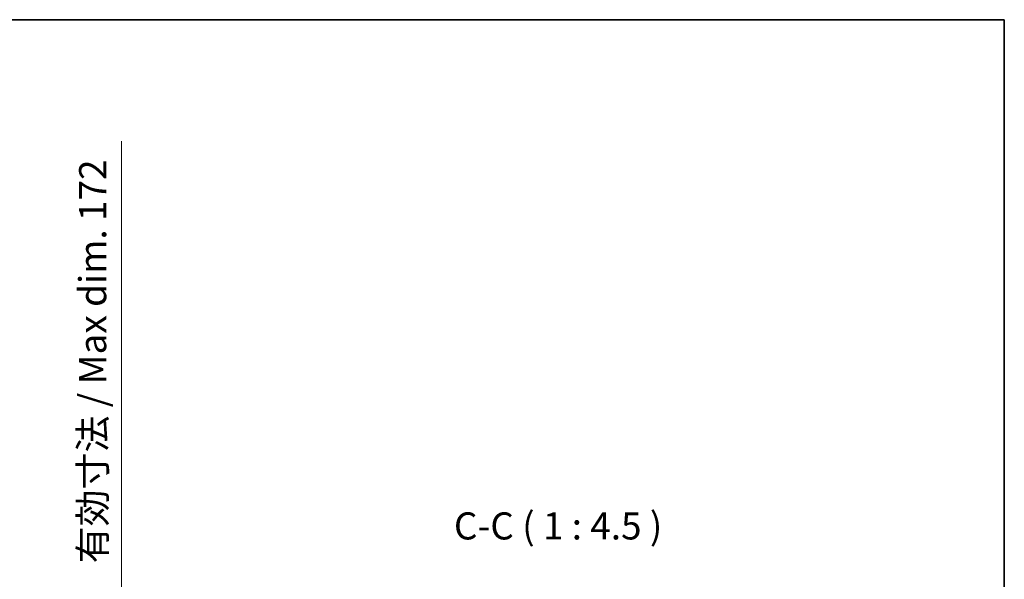
# Model space of a CAD drawing. Units: millimetres. Extents: x 40 to 9103, y -10 to 1254.
# Drawn here: x 2574 to 2983, y 1022 to 1254 of the extents above; entities that cross this region are included whole.
import ezdxf

# ---------------------------------------------------------------- set-up
doc = ezdxf.new("R2010")
doc.units = ezdxf.units.MM
for name, color, linetype, lineweight in [('Border (ISO)', 7, 'Continuous', 35), ('Dimension (ISO)', 7, 'Continuous', 18), ('Dimension (ISO) @ 1', 7, 'Continuous', 18), ('Symbol (ISO)', 7, 'Continuous', 18)]:
    doc.layers.add(name, color=color, linetype=linetype, lineweight=lineweight)
doc.styles.add('Note Text (TK)', font='MS PGothic.ttf')
doc.dimstyles.new('Default - Method 1b (TK)', dxfattribs={"dimscale": 3, "dimtxt": 2.5, "dimasz": 2.5, "dimexe": 1, "dimexo": 1.5, "dimgap": 1, "dimtad": 1, "dimtoh": 1, "dimrnd": 1e-08, "dimdsep": 46, "dimtxsty": 'Note Text (TK)', "dimcen": 0.09, "dimdle": 5, "dimclrd": 100, "dimclre": 100, "dimclrt": 7, "dimadec": 1, "dimazin": 1, "dimtfac": 1, "dimtmove": 0, "dimatfit": 3, "dimfxl": 1, "dimtolj": 1, "dimlwd": -1, "dimlwe": -1, "dimarcsym": 0})

# ---------------------------------------------------------------- blocks, each defined once
blk = doc.blocks.new('図面枠 tk図枠')
at = {"layer": 'Border (ISO)'}
for p, q in [((14.5, 289), (405.5, 289)), ((405.5, 289), (405.5, 8))]:
    blk.add_line(p, q, dxfattribs=at)
blk = doc.blocks.new('*D59')
at = {"layer": 'Defpoints', "color": 0}
for p in [(2530.62, 1004.57), (2530.62, 832.57), (2616.12, 832.57)]:
    blk.add_point(p, dxfattribs=at)
at = {"layer": 'Dimension (ISO)', "color": 100}
for p, q in [((2616.12, 1004.57), (2616.12, 1204.04)), ((2537.37, 1004.57), (2620.62, 1004.57)), ((2616.12, 843.82), (2616.12, 993.32)), ((2537.37, 832.57), (2620.62, 832.57))]:
    blk.add_line(p, q, dxfattribs=at)
for points in [[(2614.25, 993.32), (2618, 993.32), (2616.12, 1004.57)], [(2614.25, 843.82), (2618, 843.82), (2616.12, 832.57)]]:
    blk.add_solid(points, dxfattribs=at)
at = {"layer": 'Dimension (ISO)', "color": 7, "insert": (2604.21, 1028.74), "char_height": 11.25, "attachment_point": 4, "rotation": 90, "style": 'Note Text (TK)'}
blk.add_mtext('\\A1;\\fＭＳ Ｐゴシック|b0|i0;\\H11.2500;有効寸法 / Max dim. 172', dxfattribs=at)

msp = doc.modelspace()

# ---------------------------------------------------------------- block references
at = {"xscale": 4.5, "yscale": 4.5, "zscale": 4.5}
msp.add_blockref('図面枠 tk図枠', (1158.1013, -46.0448), dxfattribs=at)

# ---------------------------------------------------------------- texts
at = {"layer": 'Symbol (ISO)', "color": 7, "insert": (2754.247, 1035.1587), "char_height": 11.25, "attachment_point": 7, "style": 'Note Text (TK)'}
msp.add_mtext('C-C ( 1 : 4.5 )', dxfattribs=at)

# ---------------------------------------------------------------- dimensions: what is measured, and where the dimension line sits
at = {"layer": 'Dimension (ISO) @ 1', "color": 100}
dim = msp.add_linear_dim(base=(2616.1225, 832.5714), p1=(2530.6225, 1004.5714), p2=(2530.6225, 832.5714), angle=90, text='\\fＭＳ Ｐゴシック|b0|i0;\\H11.2500;有効寸法 / Max dim. <>', dimstyle='Default - Method 1b (TK)', override={"dimscale": 1, "dimtxt": 11.25, "dimasz": 11.25, "dimexe": 4.5, "dimexo": 6.75, "dimgap": 4.5, "dimtoh": 0, "dimdec": 2, "dimcen": 0.405, "dimtol": 0, "dimlim": 0, "dimtp": 0, "dimtm": 0, "dimtdec": 2, "dimtix": 0, "dimtofl": 0, "dimtmove": 0, "dimatfit": 2}, dxfattribs=at)
dim.commit()
dim.dimension.update_dxf_attribs({"geometry": '*D59', "text_midpoint": (2616.1225, 1114.1378), "dimtype": 128})

doc.saveas('drawing.dxf')
